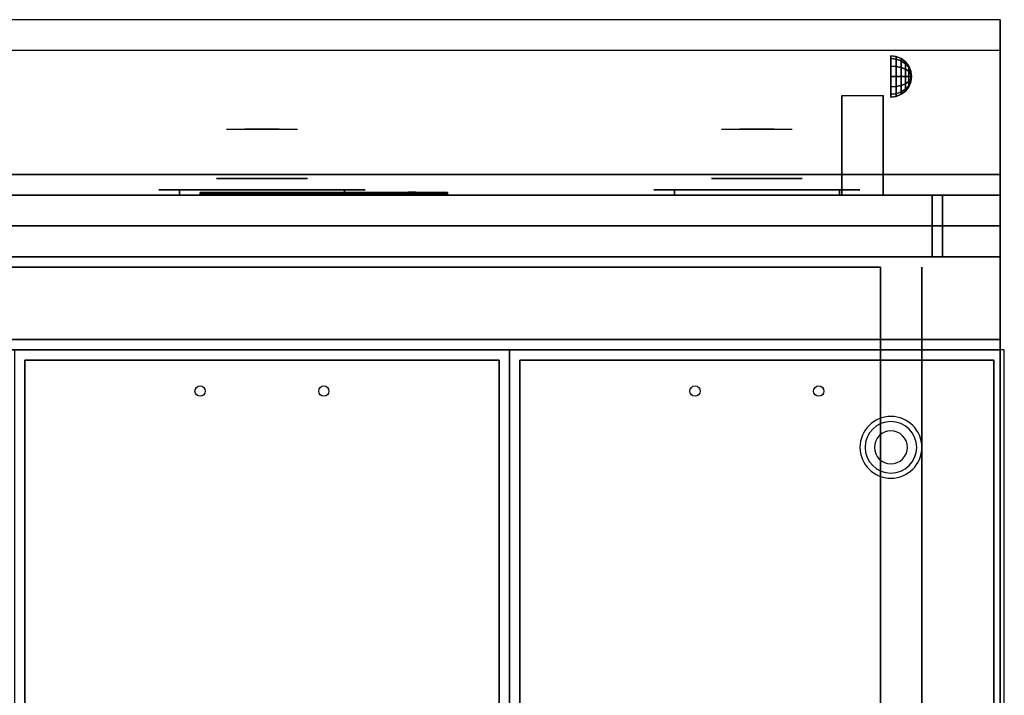
# Model space of a CAD drawing. Extents: x -68 to 68, y -44 to 44.
# Drawn here: x -56 to -32, y 21 to 37 of the extents above; entities that cross this region are included whole.
import ezdxf

# ---------------------------------------------------------------- set-up
doc = ezdxf.new("R2010")
doc.units = 0
for name, color, linetype in [('3D', 254, 'CONTINUOUS'), ('3D-BLACK', 250, 'CONTINUOUS'), ('3D-CHROME', 254, 'CONTINUOUS'), ('3D-COLDROLL', 252, 'CONTINUOUS'), ('3D-FLAT', 7, 'CONTINUOUS'), ('3D-LOGO-SS', 4, 'CONTINUOUS'), ('3D-NON', 43, 'CONTINUOUS'), ('3D-RED', 1, 'CONTINUOUS'), ('3D-VHC', 1, 'CONTINUOUS')]:
    doc.layers.add(name, color=color, linetype=linetype)

msp = doc.modelspace()

# ---------------------------------------------------------------- linework, layer by layer
at = {"layer": '3D', "extrusion": (-1, 0, 0)}
msp.add_arc((-36.886, 19.744, 35.188), 4.902, 32.4662, 62.8207, dxfattribs=at)
at = {"layer": '3D'}
for centre, radius, start, end in [((-35, 26.635, 1.5), 0.75, 0, 180), ((-35, 26.635, 1.25), 0.625, 0, 180), ((-35, 26.635), 0.4, 0, 180), ((-35, 26.635, 1.5), 0.75, 180, 0), ((-35, 26.635, 1.25), 0.625, 180, 0), ((-35, 26.635), 0.4, 180, 0)]:
    msp.add_arc(centre, radius, start, end, dxfattribs=at)
at = {"layer": '3D', "invisible_edges": 1}
msp.add_3dface([(-68.15, 36.25, 36), (-32.35, 36.25, 36), (-32.35, 37, 35.25), (-68.15, 37, 35.25)], dxfattribs=at)
at = {"layer": '3D'}
for points in [[(-34.871, 36.108, 24.25), (-35, 36.125, 24.25), (-35, 36.058, 24.5), (-34.871, 36.043, 24.491)], [(-34.871, 36.043, 24.009), (-35, 36.058, 24), (-35, 36.125, 24.25), (-34.871, 36.108, 24.25)], [(-34.871, 36.043, 24.491), (-35, 36.058, 24.5), (-35, 35.875, 24.683), (-34.871, 35.866, 24.668)], [(-34.871, 35.866, 23.832), (-35, 35.875, 23.817), (-35, 36.058, 24), (-34.871, 36.043, 24.009)], [(-34.75, 36.058, 24.25), (-34.871, 36.108, 24.25), (-34.871, 36.043, 24.491), (-34.75, 36, 24.467)], [(-34.75, 36, 24.033), (-34.871, 36.043, 24.009), (-34.871, 36.108, 24.25), (-34.75, 36.058, 24.25)], [(-34.646, 35.979, 24.25), (-34.75, 36.058, 24.25), (-34.75, 36, 24.467), (-34.646, 35.931, 24.427)], [(-34.646, 35.931, 24.073), (-34.75, 36, 24.033), (-34.75, 36.058, 24.25), (-34.646, 35.979, 24.25)], [(-34.871, 35.866, 24.668), (-35, 35.875, 24.683), (-35, 35.625, 24.75), (-34.871, 35.625, 24.733)], [(-34.871, 35.625, 23.767), (-35, 35.625, 23.75), (-35, 35.875, 23.817), (-34.871, 35.866, 23.832)], [(-34.75, 36, 24.467), (-34.871, 36.043, 24.491), (-34.871, 35.866, 24.668), (-34.75, 35.842, 24.625)], [(-34.75, 35.842, 23.875), (-34.871, 35.866, 23.832), (-34.871, 36.043, 24.009), (-34.75, 36, 24.033)], [(-34.75, 35.842, 24.625), (-34.871, 35.866, 24.668), (-34.871, 35.625, 24.733), (-34.75, 35.625, 24.683)], [(-34.75, 35.625, 23.817), (-34.871, 35.625, 23.767), (-34.871, 35.866, 23.832), (-34.75, 35.842, 23.875)], [(-34.646, 35.931, 24.427), (-34.75, 36, 24.467), (-34.75, 35.842, 24.625), (-34.646, 35.802, 24.556)], [(-34.646, 35.802, 23.944), (-34.75, 35.842, 23.875), (-34.75, 36, 24.033), (-34.646, 35.931, 24.073)], [(-34.646, 35.802, 24.556), (-34.75, 35.842, 24.625), (-34.75, 35.625, 24.683), (-34.646, 35.625, 24.604)], [(-34.646, 35.625, 23.896), (-34.75, 35.625, 23.817), (-34.75, 35.842, 23.875), (-34.646, 35.802, 23.944)], [(-34.567, 35.875, 24.25), (-34.646, 35.979, 24.25), (-34.646, 35.931, 24.427), (-34.567, 35.842, 24.375)], [(-34.567, 35.842, 24.125), (-34.646, 35.931, 24.073), (-34.646, 35.979, 24.25), (-34.567, 35.875, 24.25)], [(-34.567, 35.842, 24.375), (-34.646, 35.931, 24.427), (-34.646, 35.802, 24.556), (-34.567, 35.75, 24.467)], [(-34.567, 35.75, 24.033), (-34.646, 35.802, 23.944), (-34.646, 35.931, 24.073), (-34.567, 35.842, 24.125)], [(-34.517, 35.754, 24.25), (-34.567, 35.875, 24.25), (-34.567, 35.842, 24.375), (-34.517, 35.737, 24.315)], [(-34.517, 35.737, 24.185), (-34.567, 35.842, 24.125), (-34.567, 35.875, 24.25), (-34.517, 35.754, 24.25)], [(-34.517, 35.737, 24.315), (-34.567, 35.842, 24.375), (-34.567, 35.75, 24.467), (-34.517, 35.69, 24.362)], [(-34.517, 35.69, 24.138), (-34.567, 35.75, 24.033), (-34.567, 35.842, 24.125), (-34.517, 35.737, 24.185)], [(-34.871, 35.384, 23.832), (-35, 35.375, 23.817), (-35, 35.625, 23.75), (-34.871, 35.625, 23.767)], [(-34.871, 35.625, 24.733), (-35, 35.625, 24.75), (-35, 35.375, 24.683), (-34.871, 35.384, 24.668)], [(-34.75, 35.408, 23.875), (-34.871, 35.384, 23.832), (-34.871, 35.625, 23.767), (-34.75, 35.625, 23.817)], [(-34.75, 35.625, 24.683), (-34.871, 35.625, 24.733), (-34.871, 35.384, 24.668), (-34.75, 35.408, 24.625)], [(-34.646, 35.448, 23.944), (-34.75, 35.408, 23.875), (-34.75, 35.625, 23.817), (-34.646, 35.625, 23.896)], [(-34.646, 35.625, 24.604), (-34.75, 35.625, 24.683), (-34.75, 35.408, 24.625), (-34.646, 35.448, 24.556)], [(-34.567, 35.75, 24.467), (-34.646, 35.802, 24.556), (-34.646, 35.625, 24.604), (-34.567, 35.625, 24.5)], [(-34.567, 35.625, 24), (-34.646, 35.625, 23.896), (-34.646, 35.802, 23.944), (-34.567, 35.75, 24.033)], [(-34.567, 35.5, 24.033), (-34.646, 35.448, 23.944), (-34.646, 35.625, 23.896), (-34.567, 35.625, 24)], [(-34.567, 35.625, 24.5), (-34.646, 35.625, 24.604), (-34.646, 35.448, 24.556), (-34.567, 35.5, 24.467)], [(-34.517, 35.69, 24.362), (-34.567, 35.75, 24.467), (-34.567, 35.625, 24.5), (-34.517, 35.625, 24.379)], [(-34.517, 35.625, 24.121), (-34.567, 35.625, 24), (-34.567, 35.75, 24.033), (-34.517, 35.69, 24.138)], [(-34.517, 35.56, 24.138), (-34.567, 35.5, 24.033), (-34.567, 35.625, 24), (-34.517, 35.625, 24.121)], [(-34.517, 35.625, 24.379), (-34.567, 35.625, 24.5), (-34.567, 35.5, 24.467), (-34.517, 35.56, 24.362)], [(-34.5, 35.625, 24.25), (-34.517, 35.754, 24.25), (-34.517, 35.737, 24.315), (-34.5, 35.625, 24.25)], [(-34.5, 35.625, 24.25), (-34.517, 35.737, 24.185), (-34.517, 35.754, 24.25), (-34.5, 35.625, 24.25)], [(-34.5, 35.625, 24.25), (-34.517, 35.737, 24.315), (-34.517, 35.69, 24.362), (-34.5, 35.625, 24.25)], [(-34.5, 35.625, 24.25), (-34.517, 35.69, 24.138), (-34.517, 35.737, 24.185), (-34.5, 35.625, 24.25)], [(-34.5, 35.625, 24.25), (-34.517, 35.69, 24.362), (-34.517, 35.625, 24.379), (-34.5, 35.625, 24.25)], [(-34.5, 35.625, 24.25), (-34.517, 35.625, 24.121), (-34.517, 35.69, 24.138), (-34.5, 35.625, 24.25)], [(-34.5, 35.625, 24.25), (-34.517, 35.56, 24.138), (-34.517, 35.625, 24.121), (-34.5, 35.625, 24.25)], [(-34.5, 35.625, 24.25), (-34.517, 35.513, 24.185), (-34.517, 35.56, 24.138), (-34.5, 35.625, 24.25)], [(-34.5, 35.625, 24.25), (-34.517, 35.496, 24.25), (-34.517, 35.513, 24.185), (-34.5, 35.625, 24.25)], [(-34.5, 35.625, 24.25), (-34.517, 35.513, 24.315), (-34.517, 35.496, 24.25), (-34.5, 35.625, 24.25)], [(-34.5, 35.625, 24.25), (-34.517, 35.56, 24.362), (-34.517, 35.513, 24.315), (-34.5, 35.625, 24.25)], [(-34.5, 35.625, 24.25), (-34.517, 35.625, 24.379), (-34.517, 35.56, 24.362), (-34.5, 35.625, 24.25)], [(-34.871, 35.207, 24.009), (-35, 35.192, 24), (-35, 35.375, 23.817), (-34.871, 35.384, 23.832)], [(-34.871, 35.384, 24.668), (-35, 35.375, 24.683), (-35, 35.192, 24.5), (-34.871, 35.207, 24.491)], [(-34.75, 35.25, 24.033), (-34.871, 35.207, 24.009), (-34.871, 35.384, 23.832), (-34.75, 35.408, 23.875)], [(-34.75, 35.408, 24.625), (-34.871, 35.384, 24.668), (-34.871, 35.207, 24.491), (-34.75, 35.25, 24.467)], [(-34.646, 35.319, 24.073), (-34.75, 35.25, 24.033), (-34.75, 35.408, 23.875), (-34.646, 35.448, 23.944)], [(-34.646, 35.448, 24.556), (-34.75, 35.408, 24.625), (-34.75, 35.25, 24.467), (-34.646, 35.319, 24.427)], [(-34.567, 35.408, 24.125), (-34.646, 35.319, 24.073), (-34.646, 35.448, 23.944), (-34.567, 35.5, 24.033)], [(-34.567, 35.5, 24.467), (-34.646, 35.448, 24.556), (-34.646, 35.319, 24.427), (-34.567, 35.408, 24.375)], [(-34.567, 35.375, 24.25), (-34.646, 35.271, 24.25), (-34.646, 35.319, 24.073), (-34.567, 35.408, 24.125)], [(-34.567, 35.408, 24.375), (-34.646, 35.319, 24.427), (-34.646, 35.271, 24.25), (-34.567, 35.375, 24.25)], [(-34.517, 35.513, 24.185), (-34.567, 35.408, 24.125), (-34.567, 35.5, 24.033), (-34.517, 35.56, 24.138)], [(-34.517, 35.56, 24.362), (-34.567, 35.5, 24.467), (-34.567, 35.408, 24.375), (-34.517, 35.513, 24.315)], [(-34.517, 35.496, 24.25), (-34.567, 35.375, 24.25), (-34.567, 35.408, 24.125), (-34.517, 35.513, 24.185)], [(-34.517, 35.513, 24.315), (-34.567, 35.408, 24.375), (-34.567, 35.375, 24.25), (-34.517, 35.496, 24.25)], [(-34.871, 35.142, 24.25), (-35, 35.125, 24.25), (-35, 35.192, 24), (-34.871, 35.207, 24.009)], [(-34.871, 35.207, 24.491), (-35, 35.192, 24.5), (-35, 35.125, 24.25), (-34.871, 35.142, 24.25)], [(-34.75, 35.192, 24.25), (-34.871, 35.142, 24.25), (-34.871, 35.207, 24.009), (-34.75, 35.25, 24.033)], [(-34.75, 35.25, 24.467), (-34.871, 35.207, 24.491), (-34.871, 35.142, 24.25), (-34.75, 35.192, 24.25)], [(-34.646, 35.271, 24.25), (-34.75, 35.192, 24.25), (-34.75, 35.25, 24.033), (-34.646, 35.319, 24.073)], [(-34.646, 35.319, 24.427), (-34.75, 35.25, 24.467), (-34.75, 35.192, 24.25), (-34.646, 35.271, 24.25)]]:
    msp.add_3dface(points, dxfattribs=at)
at = {"layer": '3D-BLACK', "extrusion": (0, -1, 0)}
for centre, start, end in [((-52.25, 30.5, -32.875), 90, 270), ((-48.25, 30.5, -32.875), 270, 90), ((-40.25, 30.5, -32.875), 90, 270), ((-36.25, 30.5, -32.875), 270, 90)]:
    msp.add_arc(centre, 0.5, start, end, dxfattribs=at)
at = {"layer": '3D-BLACK', "invisible_edges": 15}
for points in [[(-52.75, 32.875, 30.5), (-52.683, 32.875, 30.25), (-47.817, 32.875, 30.25), (-47.75, 32.875, 30.5)], [(-52.683, 32.875, 30.75), (-52.75, 32.875, 30.5), (-47.75, 32.875, 30.5), (-47.817, 32.875, 30.75)], [(-52.683, 32.875, 30.25), (-52.5, 32.875, 30.067), (-48, 32.875, 30.067), (-47.817, 32.875, 30.25)], [(-52.5, 32.875, 30.933), (-52.683, 32.875, 30.75), (-47.817, 32.875, 30.75), (-48, 32.875, 30.933)], [(-52.5, 32.875, 30.067), (-52.25, 32.875, 30), (-48.25, 32.875, 30), (-48, 32.875, 30.067)], [(-52.25, 32.875, 31), (-52.5, 32.875, 30.933), (-48, 32.875, 30.933), (-48.25, 32.875, 31)], [(-40.75, 32.875, 30.5), (-40.683, 32.875, 30.25), (-35.817, 32.875, 30.25), (-35.75, 32.875, 30.5)], [(-40.683, 32.875, 30.75), (-40.75, 32.875, 30.5), (-35.75, 32.875, 30.5), (-35.817, 32.875, 30.75)], [(-40.683, 32.875, 30.25), (-40.5, 32.875, 30.067), (-36, 32.875, 30.067), (-35.817, 32.875, 30.25)], [(-40.5, 32.875, 30.933), (-40.683, 32.875, 30.75), (-35.817, 32.875, 30.75), (-36, 32.875, 30.933)], [(-40.5, 32.875, 30.067), (-40.25, 32.875, 30), (-36.25, 32.875, 30), (-36, 32.875, 30.067)], [(-40.25, 32.875, 31), (-40.5, 32.875, 30.933), (-36, 32.875, 30.933), (-36.25, 32.875, 31)]]:
    msp.add_3dface(points, dxfattribs=at)
at = {"layer": '3D-BLACK'}
for points in [[(-52.25, 32.875, 30), (-52.25, 32.75, 30), (-48.25, 32.75, 30), (-48.25, 32.875, 30)], [(-48.25, 32.875, 31), (-48.25, 32.75, 31), (-52.25, 32.75, 31), (-52.25, 32.875, 31)], [(-45.75, 32.79, 11.96), (-51.75, 32.79, 11.96), (-51.75, 32.79, 13.04), (-45.75, 32.79, 13.04)], [(-40.25, 32.875, 30), (-40.25, 32.75, 30), (-36.25, 32.75, 30), (-36.25, 32.875, 30)], [(-36.25, 32.875, 31), (-36.25, 32.75, 31), (-40.25, 32.75, 31), (-40.25, 32.875, 31)]]:
    msp.add_3dface(points, dxfattribs=at)
at = {"layer": '3D-CHROME', "extrusion": (0, 1, 0)}
for centre in [(50.25, 30.5, 33.15), (38.25, 30.5, 33.15)]:
    msp.add_circle(centre, 1.1, dxfattribs=at)
at = {"layer": '3D-CHROME', "extrusion": (0, -1, 0)}
for centre, radius, start, end in [((-50.25, 30.5, -34.35), 1.1, 218.6926, 321.3074), ((-51.427, 30.805, -34.35), 1.042, 287.7774, 43.1678), ((-50.25, 30.5, -34.35), 1.1, 67.7474, 112.2526), ((-49.073, 30.805, -34.35), 1.042, 136.8322, 252.2226), ((-38.25, 30.5, -34.35), 1.1, 218.6926, 321.3074), ((-39.427, 30.805, -34.35), 1.042, 287.7774, 43.1678), ((-38.25, 30.5, -34.35), 1.1, 67.7474, 112.2526), ((-37.073, 30.805, -34.35), 1.042, 136.8322, 252.2226)]:
    msp.add_arc(centre, radius, start, end, dxfattribs=at)
at = {"layer": '3D-CHROME', "extrusion": (0, 1, 0)}
for centre, start, end in [((50.25, 30.5, 32.875), 180, 0), ((50.25, 30.5, 32.875), 0, 180), ((38.25, 30.5, 32.875), 180, 0), ((38.25, 30.5, 32.875), 0, 180)]:
    msp.add_arc(centre, 0.2, start, end, dxfattribs=at)
at = {"layer": '3D-CHROME', "invisible_edges": 15}
for points in [[(-50.799, 34.35, 29.973), (-51.109, 34.35, 29.812), (-50.868, 34.35, 29.59), (-50.608, 34.35, 29.77)], [(-50.608, 34.35, 29.77), (-50.868, 34.35, 29.59), (-50.573, 34.35, 29.449), (-50.427, 34.35, 29.641)], [(-50.56, 34.35, 30.226), (-50.799, 34.35, 29.973), (-50.608, 34.35, 29.77), (-50.412, 34.35, 30.073)], [(-50.667, 34.35, 31.518), (-50.474, 34.35, 31.228), (-50.365, 34.35, 31.253), (-50.532, 34.35, 31.563)], [(-50.412, 34.35, 30.073), (-50.608, 34.35, 29.77), (-50.427, 34.35, 29.641), (-50.318, 34.35, 29.975)], [(-50.427, 34.35, 29.641), (-50.573, 34.35, 29.449), (-50.25, 34.35, 29.4), (-50.25, 34.35, 29.597)], [(-50.418, 34.35, 30.543), (-50.56, 34.35, 30.226), (-50.412, 34.35, 30.073), (-50.3, 34.35, 30.455)], [(-50.532, 34.35, 31.563), (-50.365, 34.35, 31.253), (-50.297, 34.35, 31.268), (-50.392, 34.35, 31.591)], [(-50.474, 34.35, 31.228), (-50.388, 34.35, 30.89), (-50.284, 34.35, 30.866), (-50.365, 34.35, 31.253)], [(-50.318, 34.35, 29.975), (-50.427, 34.35, 29.641), (-50.25, 34.35, 29.597), (-50.25, 34.35, 29.941)], [(-50.388, 34.35, 30.89), (-50.418, 34.35, 30.543), (-50.3, 34.35, 30.455), (-50.284, 34.35, 30.866)], [(-50.3, 34.35, 30.455), (-50.412, 34.35, 30.073), (-50.318, 34.35, 29.975), (-50.257, 34.35, 30.398)], [(-50.392, 34.35, 31.591), (-50.297, 34.35, 31.268), (-50.25, 34.35, 31.273), (-50.25, 34.35, 31.6)], [(-50.365, 34.35, 31.253), (-50.284, 34.35, 30.866), (-50.25, 34.35, 30.85), (-50.297, 34.35, 31.268)], [(-50.257, 34.35, 30.398), (-50.318, 34.35, 29.975), (-50.25, 34.35, 29.941), (-50.25, 34.35, 30.378)], [(-50.284, 34.35, 30.866), (-50.3, 34.35, 30.455), (-50.257, 34.35, 30.398), (-50.25, 34.35, 30.85)], [(-50.297, 34.35, 31.268), (-50.25, 34.35, 30.85), (-50.25, 34.35, 30.844), (-50.25, 34.35, 31.273)], [(-50.25, 34.35, 30.85), (-50.257, 34.35, 30.398), (-50.25, 34.35, 30.378), (-50.25, 34.35, 30.844)], [(-50.25, 34.35, 30.85), (-50.243, 34.35, 30.398), (-50.2, 34.35, 30.455), (-50.216, 34.35, 30.866)], [(-50.203, 34.35, 31.268), (-50.25, 34.35, 30.85), (-50.216, 34.35, 30.866), (-50.135, 34.35, 31.253)], [(-50.25, 34.35, 29.597), (-50.25, 34.35, 29.4), (-49.927, 34.35, 29.449), (-50.073, 34.35, 29.641)], [(-50.25, 34.35, 29.941), (-50.25, 34.35, 29.597), (-50.073, 34.35, 29.641), (-50.182, 34.35, 29.975)], [(-50.25, 34.35, 30.378), (-50.25, 34.35, 29.941), (-50.182, 34.35, 29.975), (-50.243, 34.35, 30.398)], [(-50.25, 34.35, 30.844), (-50.25, 34.35, 30.378), (-50.243, 34.35, 30.398), (-50.25, 34.35, 30.85)], [(-50.25, 34.35, 31.273), (-50.25, 34.35, 30.844), (-50.25, 34.35, 30.85), (-50.203, 34.35, 31.268)], [(-50.25, 34.35, 31.6), (-50.25, 34.35, 31.273), (-50.203, 34.35, 31.268), (-50.108, 34.35, 31.591)], [(-50.243, 34.35, 30.398), (-50.182, 34.35, 29.975), (-50.088, 34.35, 30.073), (-50.2, 34.35, 30.455)], [(-50.216, 34.35, 30.866), (-50.2, 34.35, 30.455), (-50.082, 34.35, 30.543), (-50.112, 34.35, 30.89)], [(-50.135, 34.35, 31.253), (-50.216, 34.35, 30.866), (-50.112, 34.35, 30.89), (-50.026, 34.35, 31.228)], [(-50.108, 34.35, 31.591), (-50.203, 34.35, 31.268), (-50.135, 34.35, 31.253), (-49.968, 34.35, 31.563)], [(-50.2, 34.35, 30.455), (-50.088, 34.35, 30.073), (-49.94, 34.35, 30.226), (-50.082, 34.35, 30.543)], [(-50.182, 34.35, 29.975), (-50.073, 34.35, 29.641), (-49.892, 34.35, 29.77), (-50.088, 34.35, 30.073)], [(-49.968, 34.35, 31.563), (-50.135, 34.35, 31.253), (-50.026, 34.35, 31.228), (-49.833, 34.35, 31.518)], [(-50.088, 34.35, 30.073), (-49.892, 34.35, 29.77), (-49.701, 34.35, 29.973), (-49.94, 34.35, 30.226)], [(-50.073, 34.35, 29.641), (-49.927, 34.35, 29.449), (-49.632, 34.35, 29.59), (-49.892, 34.35, 29.77)], [(-49.892, 34.35, 29.77), (-49.632, 34.35, 29.59), (-49.391, 34.35, 29.812), (-49.701, 34.35, 29.973)], [(-38.799, 34.35, 29.973), (-39.109, 34.35, 29.812), (-38.868, 34.35, 29.59), (-38.608, 34.35, 29.77)], [(-38.608, 34.35, 29.77), (-38.868, 34.35, 29.59), (-38.573, 34.35, 29.449), (-38.427, 34.35, 29.641)], [(-38.56, 34.35, 30.226), (-38.799, 34.35, 29.973), (-38.608, 34.35, 29.77), (-38.412, 34.35, 30.073)], [(-38.667, 34.35, 31.518), (-38.474, 34.35, 31.228), (-38.365, 34.35, 31.253), (-38.532, 34.35, 31.563)], [(-38.412, 34.35, 30.073), (-38.608, 34.35, 29.77), (-38.427, 34.35, 29.641), (-38.318, 34.35, 29.975)], [(-38.427, 34.35, 29.641), (-38.573, 34.35, 29.449), (-38.25, 34.35, 29.4), (-38.25, 34.35, 29.597)], [(-38.418, 34.35, 30.543), (-38.56, 34.35, 30.226), (-38.412, 34.35, 30.073), (-38.3, 34.35, 30.455)], [(-38.532, 34.35, 31.563), (-38.365, 34.35, 31.253), (-38.297, 34.35, 31.268), (-38.392, 34.35, 31.591)], [(-38.474, 34.35, 31.228), (-38.388, 34.35, 30.89), (-38.284, 34.35, 30.866), (-38.365, 34.35, 31.253)], [(-38.318, 34.35, 29.975), (-38.427, 34.35, 29.641), (-38.25, 34.35, 29.597), (-38.25, 34.35, 29.941)], [(-38.388, 34.35, 30.89), (-38.418, 34.35, 30.543), (-38.3, 34.35, 30.455), (-38.284, 34.35, 30.866)], [(-38.3, 34.35, 30.455), (-38.412, 34.35, 30.073), (-38.318, 34.35, 29.975), (-38.257, 34.35, 30.398)], [(-38.392, 34.35, 31.591), (-38.297, 34.35, 31.268), (-38.25, 34.35, 31.273), (-38.25, 34.35, 31.6)], [(-38.365, 34.35, 31.253), (-38.284, 34.35, 30.866), (-38.25, 34.35, 30.85), (-38.297, 34.35, 31.268)], [(-38.257, 34.35, 30.398), (-38.318, 34.35, 29.975), (-38.25, 34.35, 29.941), (-38.25, 34.35, 30.378)], [(-38.284, 34.35, 30.866), (-38.3, 34.35, 30.455), (-38.257, 34.35, 30.398), (-38.25, 34.35, 30.85)], [(-38.297, 34.35, 31.268), (-38.25, 34.35, 30.85), (-38.25, 34.35, 30.844), (-38.25, 34.35, 31.273)], [(-38.25, 34.35, 30.85), (-38.257, 34.35, 30.398), (-38.25, 34.35, 30.378), (-38.25, 34.35, 30.844)], [(-38.25, 34.35, 30.85), (-38.243, 34.35, 30.398), (-38.2, 34.35, 30.455), (-38.216, 34.35, 30.866)], [(-38.203, 34.35, 31.268), (-38.25, 34.35, 30.85), (-38.216, 34.35, 30.866), (-38.135, 34.35, 31.253)], [(-38.25, 34.35, 29.597), (-38.25, 34.35, 29.4), (-37.927, 34.35, 29.449), (-38.073, 34.35, 29.641)], [(-38.25, 34.35, 29.941), (-38.25, 34.35, 29.597), (-38.073, 34.35, 29.641), (-38.182, 34.35, 29.975)], [(-38.25, 34.35, 30.378), (-38.25, 34.35, 29.941), (-38.182, 34.35, 29.975), (-38.243, 34.35, 30.398)], [(-38.25, 34.35, 30.844), (-38.25, 34.35, 30.378), (-38.243, 34.35, 30.398), (-38.25, 34.35, 30.85)], [(-38.25, 34.35, 31.273), (-38.25, 34.35, 30.844), (-38.25, 34.35, 30.85), (-38.203, 34.35, 31.268)], [(-38.25, 34.35, 31.6), (-38.25, 34.35, 31.273), (-38.203, 34.35, 31.268), (-38.108, 34.35, 31.591)], [(-38.243, 34.35, 30.398), (-38.182, 34.35, 29.975), (-38.088, 34.35, 30.073), (-38.2, 34.35, 30.455)], [(-38.216, 34.35, 30.866), (-38.2, 34.35, 30.455), (-38.082, 34.35, 30.543), (-38.112, 34.35, 30.89)], [(-38.135, 34.35, 31.253), (-38.216, 34.35, 30.866), (-38.112, 34.35, 30.89), (-38.026, 34.35, 31.228)], [(-38.108, 34.35, 31.591), (-38.203, 34.35, 31.268), (-38.135, 34.35, 31.253), (-37.968, 34.35, 31.563)], [(-38.2, 34.35, 30.455), (-38.088, 34.35, 30.073), (-37.94, 34.35, 30.226), (-38.082, 34.35, 30.543)], [(-38.182, 34.35, 29.975), (-38.073, 34.35, 29.641), (-37.892, 34.35, 29.77), (-38.088, 34.35, 30.073)], [(-37.968, 34.35, 31.563), (-38.135, 34.35, 31.253), (-38.026, 34.35, 31.228), (-37.833, 34.35, 31.518)], [(-38.088, 34.35, 30.073), (-37.892, 34.35, 29.77), (-37.701, 34.35, 29.973), (-37.94, 34.35, 30.226)], [(-38.073, 34.35, 29.641), (-37.927, 34.35, 29.449), (-37.632, 34.35, 29.59), (-37.892, 34.35, 29.77)], [(-37.892, 34.35, 29.77), (-37.632, 34.35, 29.59), (-37.391, 34.35, 29.812), (-37.701, 34.35, 29.973)]]:
    msp.add_3dface(points, dxfattribs=at)
at = {"layer": '3D-COLDROLL'}
for centre in [(-51.75, 28, 36), (-48.75, 28, 36), (-39.75, 28, 36), (-36.75, 28, 36)]:
    msp.add_circle(centre, 0.125, dxfattribs=at)
for points in [[(-56.25, 2, 35), (-44.25, 2, 35), (-44.25, 29, 35), (-56.25, 29, 35)], [(-44.25, 2, 35), (-32.25, 2, 35), (-32.25, 29, 35), (-44.25, 29, 35)], [(-56, 2.25, 35), (-56, 28.75, 35), (-56, 28.75, 36), (-56, 2.25, 36)], [(-56, 28.75, 35), (-44.5, 28.75, 35), (-44.5, 28.75, 36), (-56, 28.75, 36)], [(-56, 2.25, 36), (-44.5, 2.25, 36), (-44.5, 28.75, 36), (-56, 28.75, 36)], [(-56, 2.25, 35), (-44.5, 2.25, 35), (-44.5, 28.75, 35), (-56, 28.75, 35)], [(-44.5, 2.25, 35), (-44.5, 28.75, 35), (-44.5, 28.75, 36), (-44.5, 2.25, 36)], [(-44, 2.25, 35), (-44, 28.75, 35), (-44, 28.75, 36), (-44, 2.25, 36)], [(-44, 28.75, 35), (-32.5, 28.75, 35), (-32.5, 28.75, 36), (-44, 28.75, 36)], [(-44, 2.25, 36), (-32.5, 2.25, 36), (-32.5, 28.75, 36), (-44, 28.75, 36)], [(-44, 2.25, 35), (-32.5, 2.25, 35), (-32.5, 28.75, 35), (-44, 28.75, 35)], [(-32.5, 2.25, 35), (-32.5, 28.75, 35), (-32.5, 28.75, 36), (-32.5, 2.25, 36)]]:
    msp.add_3dface(points, dxfattribs=at)
at = {"layer": '3D-FLAT'}
for points, invisible_edges in [([(-68.15, 37, 34.5), (-32.35, 37, 34.5), (-32.35, 29, 34.5), (-68.15, 29, 34.5)], 5), ([(-68.15, 29, 36), (-32.35, 29, 36), (-32.35, 36.25, 36), (-68.15, 36.25, 36)], 1)]:
    msp.add_3dface(points, dxfattribs=dict(at, invisible_edges=invisible_edges))
for points in [[(-35.188, 32.75, 24.438), (-36.188, 32.75, 24.438), (-36.188, 35.161, 24.438), (-35.188, 35.161, 24.438)], [(-68.15, 29.25, 27), (-32.35, 29.25, 27), (-32.35, 32, 27), (-68.15, 32, 27)], [(-32.35, 31.25, 26.8), (-68.15, 31.25, 26.8), (-68.15, 2.1, 26.8), (-32.35, 2.1, 26.8)], [(-32.35, 31.25, 6), (-68.15, 31.25, 6), (-68.15, 2.1, 6), (-32.35, 2.1, 6)], [(-62.25, 6, 25), (-62.25, 31, 25), (-35.25, 31, 25), (-35.25, 6, 25)], [(-35.25, 6, 11), (-35.25, 31, 11), (-62.25, 31, 11), (-62.25, 6, 11)]]:
    msp.add_3dface(points, dxfattribs=at)
at = {"layer": '3D-LOGO-SS'}
for points in [[(-45.75, 32.75, 11.96), (-45.75, 32.81, 11.96), (-51.75, 32.81, 11.96), (-51.75, 32.75, 11.96)], [(-51.75, 32.75, 11.96), (-51.75, 32.81, 11.96), (-51.75, 32.81, 13.04), (-51.75, 32.75, 13.04)], [(-51.75, 32.75, 13.04), (-51.75, 32.81, 13.04), (-45.75, 32.81, 13.04), (-45.75, 32.75, 13.04)], [(-51.483, 32.81, 12.036), (-51.483, 32.81, 12.036), (-51.483, 32.81, 12.756)], [(-51.244, 32.81, 12.036), (-51.244, 32.81, 12.036), (-51.483, 32.81, 12.036)], [(-50.747, 32.81, 12.936), (-50.747, 32.81, 12.936), (-51.303, 32.81, 12.936)], [(-50.747, 32.81, 12.036), (-50.747, 32.81, 12.036), (-50.986, 32.81, 12.036)], [(-50.581, 32.81, 12.936), (-50.581, 32.81, 12.936), (-50.379, 32.81, 12.936)], [(-50.333, 32.81, 12.036), (-50.333, 32.81, 12.036), (-50.581, 32.81, 12.036)], [(-50.191, 32.81, 12.353), (-50.333, 32.81, 12.63), (-50.333, 32.81, 12.353), (-50.191, 32.81, 12.353)], [(-49.771, 32.81, 12.036), (-49.771, 32.81, 12.036), (-50.029, 32.81, 12.036)], [(-49.018, 32.81, 12.036), (-49.018, 32.81, 12.036), (-49.572, 32.81, 12.036)], [(-49.572, 32.81, 12.283), (-49.572, 32.81, 12.283), (-49.572, 32.81, 12.036)], [(-49.018, 32.81, 12.936), (-49.018, 32.81, 12.936), (-49.572, 32.81, 12.936)], [(-48.077, 32.81, 12.036), (-48.077, 32.81, 12.036), (-48.666, 32.81, 12.036)], [(-48.077, 32.81, 12.936), (-48.077, 32.81, 12.936), (-48.317, 32.81, 12.936)], [(-47.672, 32.81, 12.936), (-47.672, 32.81, 12.936), (-47.912, 32.81, 12.936)], [(-47.47, 32.81, 12.034), (-47.47, 32.81, 12.034), (-47.617, 32.81, 12.034)], [(-47.175, 32.81, 12.936), (-47.175, 32.81, 12.936), (-47.415, 32.81, 12.936)], [(-46.77, 32.81, 12.936), (-46.77, 32.81, 12.936), (-47.01, 32.81, 12.936)], [(-46.494, 32.81, 12.036), (-46.494, 32.81, 12.036), (-46.752, 32.81, 12.036)], [(-46.236, 32.81, 12.936), (-46.236, 32.81, 12.936), (-46.476, 32.81, 12.936)], [(-45.75, 32.75, 13.04), (-45.75, 32.81, 13.04), (-45.75, 32.81, 11.96), (-45.75, 32.75, 11.96)]]:
    msp.add_3dface(points, dxfattribs=at)
for points, invisible_edges in [([(-45.75, 32.81, 13.04), (-46.236, 32.81, 12.936), (-51.483, 32.81, 12.936), (-51.75, 32.81, 13.04)], 7), ([(-45.75, 32.81, 11.96), (-46.494, 32.81, 12.036), (-51.483, 32.81, 12.036), (-51.75, 32.81, 11.96)], 7), ([(-51.75, 32.81, 11.96), (-51.483, 32.81, 12.036), (-51.483, 32.81, 12.936), (-51.75, 32.81, 13.04)], 7), ([(-51.43, 32.81, 12.883), (-51.469, 32.81, 12.825), (-51.483, 32.81, 12.756), (-51.483, 32.81, 12.936)], 12), ([(-51.303, 32.81, 12.936), (-51.372, 32.81, 12.922), (-51.43, 32.81, 12.883), (-51.483, 32.81, 12.936)], 12), ([(-50.986, 32.81, 12.688), (-51.214, 32.81, 12.688), (-51.235, 32.81, 12.68), (-51.244, 32.81, 12.658)], 8), ([(-50.986, 32.81, 12.036), (-50.986, 32.81, 12.688), (-51.244, 32.81, 12.658), (-51.244, 32.81, 12.036)], 10), ([(-50.581, 32.81, 12.936), (-50.747, 32.81, 12.936), (-50.747, 32.81, 12.036), (-50.581, 32.81, 12.036)], 5), ([(-50.335, 32.81, 12.932), (-50.379, 32.81, 12.936), (-49.572, 32.81, 12.936), (-49.572, 32.81, 12.895)], 10), ([(-50.293, 32.81, 12.92), (-50.335, 32.81, 12.932), (-49.572, 32.81, 12.895), (-49.572, 32.81, 12.853)], 10), ([(-50.333, 32.81, 12.036), (-50.333, 32.81, 12.159), (-50.092, 32.81, 12.159), (-50.029, 32.81, 12.036)], 8), ([(-50.253, 32.81, 12.901), (-50.293, 32.81, 12.92), (-49.572, 32.81, 12.853), (-49.572, 32.81, 12.812)], 10), ([(-50.218, 32.81, 12.875), (-50.253, 32.81, 12.901), (-49.572, 32.81, 12.812), (-49.572, 32.81, 12.771)], 10), ([(-50.188, 32.81, 12.843), (-50.218, 32.81, 12.875), (-49.572, 32.81, 12.771), (-49.572, 32.81, 12.73)], 10), ([(-50.165, 32.81, 12.805), (-50.188, 32.81, 12.843), (-49.572, 32.81, 12.73), (-49.572, 32.81, 12.688)], 10), ([(-49.572, 32.81, 12.688), (-49.572, 32.81, 12.036), (-49.771, 32.81, 12.036), (-50.165, 32.81, 12.805)], 11), ([(-49.572, 32.81, 12.283), (-49.192, 32.81, 12.283), (-49.192, 32.81, 12.688), (-49.572, 32.81, 12.688)], 8), ([(-48.666, 32.81, 12.036), (-49.018, 32.81, 12.036), (-48.972, 32.81, 12.045), (-48.934, 32.81, 12.071)], 9), ([(-48.317, 32.81, 12.936), (-49.018, 32.81, 12.936), (-48.972, 32.81, 12.927), (-48.934, 32.81, 12.901)], 9), ([(-48.666, 32.81, 12.282), (-48.934, 32.81, 12.071), (-48.666, 32.81, 12.036), (-48.666, 32.81, 12.282)], 3), ([(-48.898, 32.81, 12.156), (-48.908, 32.81, 12.11), (-48.934, 32.81, 12.071), (-48.666, 32.81, 12.282)], 12), ([(-48.317, 32.81, 12.936), (-48.934, 32.81, 12.901), (-48.908, 32.81, 12.862), (-48.898, 32.81, 12.816)], 9), ([(-48.898, 32.81, 12.156), (-48.898, 32.81, 12.816), (-48.317, 32.81, 12.936), (-48.898, 32.81, 12.156)], 6), ([(-48.317, 32.81, 12.936), (-48.317, 32.81, 12.282), (-48.666, 32.81, 12.282), (-48.898, 32.81, 12.156)], 12), ([(-48.077, 32.81, 12.036), (-47.856, 32.81, 12.177), (-47.903, 32.81, 12.269), (-47.912, 32.81, 12.32)], 9), ([(-47.764, 32.81, 12.085), (-47.801, 32.81, 12.115), (-47.856, 32.81, 12.177), (-48.077, 32.81, 12.036)], 12), ([(-47.617, 32.81, 12.034), (-47.691, 32.81, 12.054), (-47.764, 32.81, 12.085), (-48.077, 32.81, 12.036)], 12), ([(-47.912, 32.81, 12.936), (-48.077, 32.81, 12.936), (-48.077, 32.81, 12.036), (-47.912, 32.81, 12.32)], 5), ([(-47.672, 32.81, 12.371), (-47.629, 32.81, 12.371), (-47.653, 32.81, 12.309), (-47.672, 32.81, 12.371)], 11), ([(-47.672, 32.81, 12.936), (-47.415, 32.81, 12.936), (-47.415, 32.81, 12.371), (-47.672, 32.81, 12.371)], 5), ([(-47.629, 32.81, 12.371), (-47.587, 32.81, 12.371), (-47.604, 32.81, 12.267), (-47.653, 32.81, 12.309)], 11), ([(-47.587, 32.81, 12.371), (-47.544, 32.81, 12.371), (-47.544, 32.81, 12.248), (-47.604, 32.81, 12.267)], 11), ([(-47.544, 32.81, 12.371), (-47.501, 32.81, 12.371), (-47.483, 32.81, 12.267), (-47.544, 32.81, 12.248)], 11), ([(-47.501, 32.81, 12.371), (-47.458, 32.81, 12.371), (-47.437, 32.81, 12.311), (-47.483, 32.81, 12.267)], 11), ([(-47.47, 32.81, 12.034), (-47.396, 32.81, 12.054), (-47.332, 32.81, 12.085), (-46.752, 32.81, 12.036)], 12), ([(-47.458, 32.81, 12.371), (-47.415, 32.81, 12.371), (-47.415, 32.81, 12.371), (-47.437, 32.81, 12.311)], 9), ([(-47.332, 32.81, 12.085), (-47.295, 32.81, 12.105), (-47.231, 32.81, 12.177), (-46.752, 32.81, 12.036)], 12), ([(-47.231, 32.81, 12.177), (-47.203, 32.81, 12.228), (-47.185, 32.81, 12.269), (-46.752, 32.81, 12.036)], 12), ([(-46.752, 32.81, 12.036), (-47.185, 32.81, 12.269), (-47.175, 32.81, 12.31), (-46.752, 32.81, 12.036)], 5), ([(-47.01, 32.81, 12.936), (-47.175, 32.81, 12.936), (-47.175, 32.81, 12.31), (-46.752, 32.81, 12.036)], 5), ([(-46.476, 32.81, 12.936), (-46.623, 32.81, 12.363), (-46.77, 32.81, 12.936), (-46.476, 32.81, 12.936)], 4), ([(-45.75, 32.81, 13.04), (-46.236, 32.81, 12.936), (-46.494, 32.81, 12.036), (-45.75, 32.81, 11.96)], 5)]:
    msp.add_3dface(points, dxfattribs=dict(at, invisible_edges=invisible_edges))
at = {"layer": '3D-NON'}
for points, invisible_edges in [([(-68.15, 37, 35.25), (-32.35, 37, 35.25), (-32.35, 37, 34.5), (-68.15, 37, 34.5)], 1), ([(-32.35, 36.25, 36), (-32.35, 36.25, 34.5), (-32.35, 37, 34.5), (-32.35, 37, 35.25)], 13), ([(-32.35, 29, 34.5), (-32.35, 36.25, 34.5), (-32.35, 36.25, 36), (-32.35, 29, 36)], 14), ([(-32.35, 29.25, 27), (-32.35, 32, 27), (-32.35, 32.75, 27.75), (-32.35, 29.25, 27.75)], 4), ([(-32.35, 29.25, 27.75), (-32.35, 29.25, 36), (-32.35, 32.75, 36), (-32.35, 32.75, 27.75)], 10)]:
    msp.add_3dface(points, dxfattribs=dict(at, invisible_edges=invisible_edges))
for points in [[(-36.188, 35.161, 24.437), (-36.188, 35.136, 24.356), (-36.188, 34.15, 24.279), (-36.188, 34.184, 24.437)], [(-36.188, 35.129, 24.187), (-36.188, 35.147, 24.104), (-36.188, 34.09, 23.77), (-36.188, 34.088, 23.931)], [(-36.188, 35.136, 24.356), (-36.188, 35.125, 24.272), (-36.188, 34.113, 24.105), (-36.188, 34.15, 24.279)], [(-36.188, 35.125, 24.272), (-36.188, 35.129, 24.187), (-36.188, 34.088, 23.931), (-36.188, 34.113, 24.105)], [(-35.188, 35.161, 24.437), (-35.188, 35.136, 24.356), (-35.188, 34.15, 24.279), (-35.188, 34.184, 24.437)], [(-35.188, 35.129, 24.187), (-35.188, 35.147, 24.104), (-35.188, 34.09, 23.77), (-35.188, 34.088, 23.931)], [(-35.188, 35.136, 24.356), (-35.188, 35.125, 24.272), (-35.188, 34.113, 24.105), (-35.188, 34.15, 24.279)], [(-35.188, 35.125, 24.272), (-35.188, 35.129, 24.187), (-35.188, 34.088, 23.931), (-35.188, 34.113, 24.105)], [(-36.188, 34.184, 24.437), (-36.188, 34.15, 24.279), (-36.188, 33.675, 24.159), (-36.188, 33.706, 24.438)], [(-36.188, 34.15, 24.279), (-36.188, 34.113, 24.105), (-36.188, 33.63, 23.902), (-36.188, 33.675, 24.159)], [(-35.188, 34.184, 24.437), (-35.188, 34.15, 24.279), (-35.188, 33.675, 24.159), (-35.188, 33.706, 24.438)], [(-35.188, 34.15, 24.279), (-35.188, 34.113, 24.105), (-35.188, 33.63, 23.902), (-35.188, 33.675, 24.159)], [(-36.188, 34.113, 24.105), (-36.188, 34.088, 23.931), (-36.188, 33.592, 23.646), (-36.188, 33.63, 23.902)], [(-36.188, 34.088, 23.931), (-36.188, 34.09, 23.77), (-36.188, 33.583, 23.366), (-36.188, 33.592, 23.646)], [(-35.188, 34.113, 24.105), (-35.188, 34.088, 23.931), (-35.188, 33.592, 23.646), (-35.188, 33.63, 23.902)], [(-35.188, 34.088, 23.931), (-35.188, 34.09, 23.77), (-35.188, 33.583, 23.366), (-35.188, 33.592, 23.646)], [(-36.188, 33.706, 24.438), (-36.188, 33.675, 24.159), (-36.188, 33.21, 24.029), (-36.188, 33.228, 24.438)], [(-36.188, 33.675, 24.159), (-36.188, 33.63, 23.902), (-36.188, 33.176, 23.668), (-36.188, 33.21, 24.029)], [(-35.188, 33.706, 24.438), (-35.188, 33.675, 24.159), (-35.188, 33.21, 24.029), (-35.188, 33.228, 24.438)], [(-35.188, 33.675, 24.159), (-35.188, 33.63, 23.902), (-35.188, 33.176, 23.668), (-35.188, 33.21, 24.029)], [(-36.188, 33.63, 23.902), (-36.188, 33.592, 23.646), (-36.188, 33.145, 23.307), (-36.188, 33.176, 23.668)], [(-36.188, 33.592, 23.646), (-36.188, 33.583, 23.366), (-36.188, 33.134, 22.898), (-36.188, 33.145, 23.307)], [(-35.188, 33.63, 23.902), (-35.188, 33.592, 23.646), (-35.188, 33.145, 23.307), (-35.188, 33.176, 23.668)], [(-35.188, 33.592, 23.646), (-35.188, 33.583, 23.366), (-35.188, 33.134, 22.898), (-35.188, 33.145, 23.307)], [(-36.188, 33.228, 24.438), (-36.188, 33.21, 24.029), (-36.188, 32.75, 23.922), (-36.188, 32.75, 24.438)], [(-36.188, 33.21, 24.029), (-36.188, 33.176, 23.668), (-36.188, 32.75, 23.406), (-36.188, 32.75, 23.922)], [(-35.188, 33.228, 24.438), (-35.188, 33.21, 24.029), (-35.188, 32.75, 23.922), (-35.188, 32.75, 24.438)], [(-35.188, 33.21, 24.029), (-35.188, 33.176, 23.668), (-35.188, 32.75, 23.406), (-35.188, 32.75, 23.922)], [(-36.188, 33.176, 23.668), (-36.188, 33.145, 23.307), (-36.188, 32.75, 22.891), (-36.188, 32.75, 23.406)], [(-36.188, 33.145, 23.307), (-36.188, 33.134, 22.898), (-36.188, 32.75, 22.375), (-36.188, 32.75, 22.891)], [(-35.188, 33.176, 23.668), (-35.188, 33.145, 23.307), (-35.188, 32.75, 22.891), (-35.188, 32.75, 23.406)], [(-35.188, 33.145, 23.307), (-35.188, 33.134, 22.898), (-35.188, 32.75, 22.375), (-35.188, 32.75, 22.891)], [(-32.35, 31.25, 6), (-68.15, 31.25, 6), (-68.15, 31.25, 26.8), (-32.35, 31.25, 26.8)], [(-32.35, 31.25, 9.5), (-32.35, 31.25, 10), (-68.15, 31.25, 10), (-68.15, 31.25, 9.5)], [(-32.35, 31.25, 6), (-32.35, 31.25, 9.5), (-68.15, 31.25, 9.5), (-68.15, 31.25, 6)], [(-34, 31.25, 25.5), (-34, 31.25, 26.5), (-63.5, 31.25, 26.5), (-63.5, 31.25, 25.5)], [(-34, 31.25, 10.5), (-34, 31.25, 25.5), (-63.5, 31.25, 25.5), (-63.5, 31.25, 10.5)], [(-32.35, 31.25, 25.5), (-32.35, 31.25, 26.5), (-33.75, 31.25, 26.5), (-33.75, 31.25, 25.5)], [(-32.35, 31.25, 10.5), (-32.35, 31.25, 25.5), (-33.75, 31.25, 25.5), (-33.75, 31.25, 10.5)], [(-32.35, 31.25, 6), (-32.35, 2.1, 6), (-32.35, 2.1, 26.8), (-32.35, 31.25, 26.8)], [(-34.25, 6, 24), (-34.25, 31, 24), (-34.25, 31, 12), (-34.25, 6, 12)], [(-68.15, 29.25, 35.75), (-32.35, 29.25, 35.75), (-32.35, 29.25, 27), (-68.15, 29.25, 27)], [(-68.15, 29, 27), (-68.15, 29, 35), (-32.35, 29, 35), (-32.35, 29, 27)], [(-68.15, 29, 34.5), (-32.35, 29, 34.5), (-32.35, 29, 36), (-68.15, 29, 36)], [(-32.35, 0.1, 27), (-32.35, 0.1, 35), (-32.35, 29, 35), (-32.35, 29, 27)]]:
    msp.add_3dface(points, dxfattribs=at)
at = {"layer": '3D-RED'}
for points, invisible_edges in [([(-46.678, 32.816, 12.983), (-46.709, 32.816, 12.954), (-46.705, 32.816, 12.911), (-46.616, 32.816, 12.754)], 8), ([(-46.616, 32.816, 12.754), (-46.617, 32.816, 12.937), (-46.636, 32.816, 12.975), (-46.678, 32.816, 12.983)], 9), ([(-46.555, 32.816, 12.983), (-46.597, 32.816, 12.975), (-46.616, 32.816, 12.937), (-46.616, 32.816, 12.754)], 12), ([(-46.616, 32.816, 12.754), (-46.528, 32.816, 12.911), (-46.523, 32.816, 12.954), (-46.555, 32.816, 12.983)], 8)]:
    msp.add_3dface(points, dxfattribs=dict(at, invisible_edges=invisible_edges))
at = {"layer": '3D-VHC'}
for points in [[(-32.35, 32.75, 10), (-32.35, 33.25, 9.5), (-68.15, 33.25, 9.5), (-68.15, 32.75, 10)], [(-32.35, 33.25, 9.5), (-32.35, 31.25, 9.5), (-68.15, 31.25, 9.5), (-68.15, 33.25, 9.5)], [(-32.35, 33.25, 9.5), (-32.35, 33.25, 6), (-68.15, 33.25, 6), (-68.15, 33.25, 9.5)], [(-32.35, 33.25, 9.5), (-32.35, 31.25, 9.5), (-68.15, 31.25, 9.5), (-68.15, 33.25, 9.5)], [(-32.35, 33.25, 6), (-32.35, 31.25, 6), (-68.15, 31.25, 6), (-68.15, 33.25, 6)], [(-32.35, 33.25, 9.5), (-32.35, 31.25, 9.5), (-32.35, 31.25, 10), (-32.35, 32.75, 10)], [(-32.35, 33.25, 6), (-32.35, 31.25, 6), (-32.35, 31.25, 9.5), (-32.35, 33.25, 9.5)], [(-32.35, 32.75, 10), (-32.35, 31.25, 10), (-68.15, 31.25, 10), (-68.15, 32.75, 10)], [(-68.15, 32.75, 27.75), (-32.35, 32.75, 27.75), (-32.35, 32.75, 35.75), (-68.15, 32.75, 35.75)], [(-68.15, 32, 27), (-32.35, 32, 27), (-32.35, 32.75, 27.75), (-68.15, 32.75, 27.75)], [(-34, 32, 26.5), (-34, 32.75, 25.5), (-63.5, 32.75, 25.5), (-63.5, 32, 26.5)], [(-34, 32.75, 25.5), (-34, 31.25, 25.5), (-63.5, 31.25, 25.5), (-63.5, 32.75, 25.5)], [(-34, 32.75, 25.5), (-34, 32.75, 10.5), (-63.5, 32.75, 10.5), (-63.5, 32.75, 25.5)], [(-34, 32.75, 25.5), (-34, 31.25, 25.5), (-63.5, 31.25, 25.5), (-63.5, 32.75, 25.5)], [(-34, 32.75, 10.5), (-34, 31.25, 10.5), (-63.5, 31.25, 10.5), (-63.5, 32.75, 10.5)], [(-34, 32.75, 25.5), (-34, 31.25, 25.5), (-34, 31.25, 26.5), (-34, 32, 26.5)], [(-34, 32.75, 10.5), (-34, 31.25, 10.5), (-34, 31.25, 25.5), (-34, 32.75, 25.5)], [(-32.35, 32, 26.5), (-32.35, 32.75, 25.5), (-33.75, 32.75, 25.5), (-33.75, 32, 26.5)], [(-32.35, 32.75, 25.5), (-32.35, 31.25, 25.5), (-33.75, 31.25, 25.5), (-33.75, 32.75, 25.5)], [(-33.75, 32.75, 25.5), (-33.75, 31.25, 25.5), (-33.75, 31.25, 26.5), (-33.75, 32, 26.5)], [(-32.35, 32.75, 25.5), (-32.35, 32.75, 10.5), (-33.75, 32.75, 10.5), (-33.75, 32.75, 25.5)], [(-32.35, 32.75, 25.5), (-32.35, 31.25, 25.5), (-33.75, 31.25, 25.5), (-33.75, 32.75, 25.5)], [(-32.35, 32.75, 10.5), (-32.35, 31.25, 10.5), (-33.75, 31.25, 10.5), (-33.75, 32.75, 10.5)], [(-33.75, 32.75, 10.5), (-33.75, 31.25, 10.5), (-33.75, 31.25, 25.5), (-33.75, 32.75, 25.5)], [(-32.35, 32.75, 25.5), (-32.35, 31.25, 25.5), (-32.35, 31.25, 26.5), (-32.35, 32, 26.5)], [(-32.35, 32.75, 10.5), (-32.35, 31.25, 10.5), (-32.35, 31.25, 25.5), (-32.35, 32.75, 25.5)], [(-34, 32, 26.5), (-34, 31.25, 26.5), (-63.5, 31.25, 26.5), (-63.5, 32, 26.5)], [(-32.35, 32, 26.5), (-32.35, 31.25, 26.5), (-33.75, 31.25, 26.5), (-33.75, 32, 26.5)]]:
    msp.add_3dface(points, dxfattribs=at)

doc.saveas('drawing.dxf')
